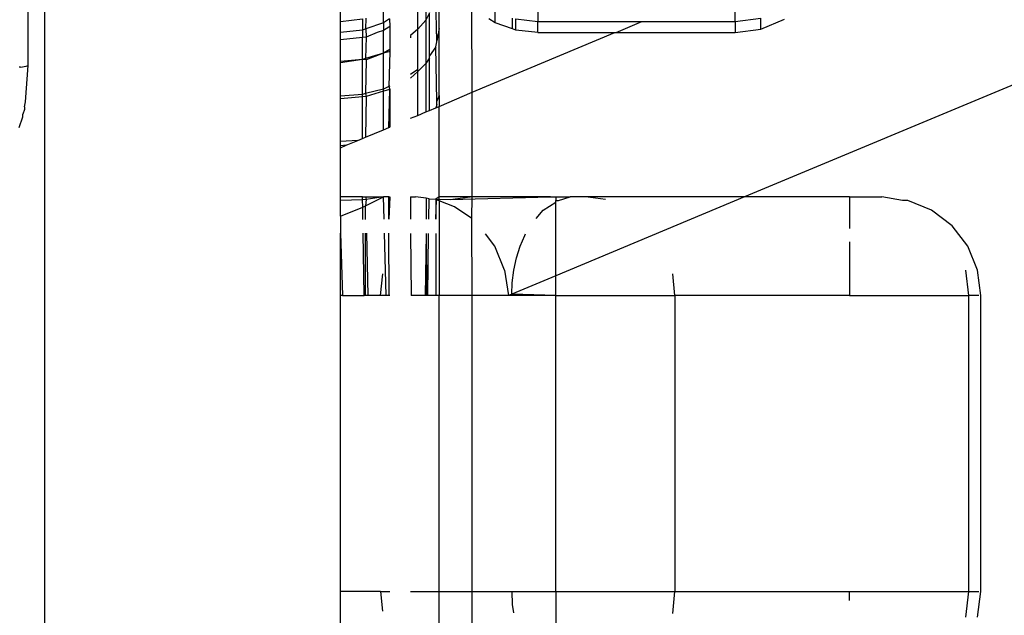
# Model space of a CAD drawing. Units: inches. Extents: x 9372 to 11169, y -4058 to -2756.
# Drawn here: x 10689 to 10692, y -3513 to -3511 of the extents above; entities that cross this region are included whole.
import ezdxf

# ---------------------------------------------------------------- set-up
doc = ezdxf.new("R2010")
doc.units = ezdxf.units.IN
doc.header["$MEASUREMENT"] = 0
doc.layers.add('VP-EQ', color=7, linetype='Continuous', true_color=0x8a3492, plot=False)
doc.layers.add('VP-HIC', color=6, linetype='Continuous', plot=False)
doc.styles.get("Standard").update_dxf_attribs({"font": 'arial.ttf'})
doc.dimstyles.get("Standard").update_dxf_attribs({"dimtxt": 14, "dimasz": 20, "dimexe": 20, "dimexo": 50, "dimgap": 20, "dimtad": 0, "dimdec": 0, "dimzin": 0, "dimdsep": 46, "dimtxsty": 'Standard', "dimcen": -0.09, "dimadec": 0, "dimazin": 0, "dimtfac": 1, "dimtdec": 4, "dimtofl": 0, "dimtmove": 0, "dimatfit": 3, "dimfxl": 70, "dimfxlon": 1, "dimtolj": 1, "dimtzin": 0, "dimarcsym": 0})

# ---------------------------------------------------------------- blocks, each defined once
blk = doc.blocks.new('*D1')
at = {"layer": 'Defpoints', "color": 0, "transparency": 16777216}
for p in [(10628.9006, -3100.7614), (10310.9369, -3907.5086), (11082.3187, -3907.5086)]:
    blk.add_point(p, dxfattribs=at)
at = {"layer": 'VP-EQ', "color": 0, "lineweight": -2, "transparency": 16777216}
for p, q in [((11012.3187, -3100.7614), (11102.3187, -3100.7614)), ((11082.3187, -3120.7614), (11082.3187, -3430.5708)), ((11082.3187, -3887.5086), (11082.3187, -3501.4688)), ((11012.3187, -3907.5086), (11102.3187, -3907.5086))]:
    blk.add_line(p, q, dxfattribs=at)
at = {"layer": 'VP-EQ', "color": 0, "transparency": 16777216}
for points in [[(11085.6521, -3120.7614), (11078.9854, -3120.7614), (11082.3187, -3100.7614)], [(11078.9854, -3887.5086), (11085.6521, -3887.5086), (11082.3187, -3907.5086)]]:
    blk.add_solid(points, dxfattribs=at)
at = {"layer": 'VP-EQ', "color": 0, "transparency": 16777216, "insert": (11082.3187, -3466.0198), "char_height": 14, "attachment_point": 5, "rotation": 90}
blk.add_mtext('\\A1;807', dxfattribs=at)
blk = doc.blocks.new('*D2')
at = {"layer": 'Defpoints', "color": 0, "transparency": 16777216}
for p in [(9764.2179, -2776.0326), (9764.2179, -3507.3291), (10970.7805, -3544.3036)]:
    blk.add_point(p, dxfattribs=at)
at = {"layer": 'VP-EQ', "color": 0, "lineweight": -2, "transparency": 16777216}
for p, q in [((9764.2179, -2846.0326), (9764.2179, -2756.0326)), ((10970.7805, -2846.0326), (10970.7805, -2756.0326)), ((9784.2179, -2776.0326), (10348.9647, -2776.0326)), ((10950.7805, -2776.0326), (10429.3967, -2776.0326))]:
    blk.add_line(p, q, dxfattribs=at)
at = {"layer": 'VP-EQ', "color": 0, "transparency": 16777216}
for points in [[(9784.2179, -2772.6993), (9784.2179, -2779.366), (9764.2179, -2776.0326)], [(10950.7805, -2779.366), (10950.7805, -2772.6993), (10970.7805, -2776.0326)]]:
    blk.add_solid(points, dxfattribs=at)
at = {"layer": 'VP-EQ', "color": 0, "transparency": 16777216, "insert": (10389.1807, -2776.0326), "char_height": 14, "attachment_point": 5}
blk.add_mtext('\\A1;1207', dxfattribs=at)
blk = doc.blocks.new('WD1542')
at = {"layer": 'VP-EQ', "color": 0}
for p, q in [((138.3392, 311.0249), (139.5392, 308.1531)), ((139.8392, 308.8714), (139.7616, 308.8612)), ((140.7392, 308.8714), (139.8392, 308.8714)), ((140.8169, 308.8612), (140.7392, 308.8714)), ((139.7616, 308.8612), (139.6892, 308.8313)), ((139.8392, 308.8654), (139.8392, 308.8349)), ((140.7392, 308.8349), (140.7392, 308.8654)), ((139.6892, 308.8313), (139.6271, 308.7837)), ((139.8392, 308.8349), (139.7616, 308.8256)), ((140.7392, 308.8349), (139.8392, 308.8349)), ((139.8392, 308.4722), (139.8392, 308.8349)), ((140.8169, 308.8256), (140.7392, 308.8349)), ((140.7392, 308.4722), (140.7392, 308.8349)), ((139.6271, 308.7837), (139.5794, 308.7217)), ((139.5794, 308.7217), (139.5495, 308.6495)), ((139.5495, 308.6333), (139.5392, 308.5705)), ((139.5495, 308.6495), (139.5495, 308.6333)), ((139.5392, 308.4722), (139.5392, 308.5705)), ((139.5392, 308.4722), (139.5392, 308.1531)), ((139.5392, 308.4722), (139.6352, 308.4722)), ((139.6761, 308.4722), (139.8392, 308.4722)), ((139.8392, 308.4722), (139.8392, 307.9413)), ((140.7661, 308.4722), (140.7392, 308.4722)), ((140.7392, 307.9413), (140.7392, 308.4722)), ((139.029, 308.2022), (138.999, 308.2745)), ((139.0052, 308.1245), (138.9953, 308.2022)), ((139.029, 308.2022), (138.9953, 308.2022)), ((139.0392, 308.1245), (139.029, 308.2022)), ((139.5392, 308.1531), (139.7793, 307.5786)), ((139.5392, 308.1531), (139.5392, 307.6693)), ((139.0052, 308.1245), (138.9053, 308.1245)), ((139.0052, 308.1245), (139.0392, 308.1245)), ((139.0052, 307.8404), (139.0052, 308.1245)), ((139.0392, 307.7624), (139.0392, 308.1245)), ((139.8392, 307.9413), (139.7725, 307.9345)), ((139.8392, 307.9413), (140.7392, 307.9413)), ((139.8392, 307.5786), (139.8392, 307.9413)), ((140.806, 307.9345), (140.7392, 307.9413)), ((140.7392, 307.5786), (140.7392, 307.9413)), ((139.0052, 307.5245), (139.0052, 307.8404)), ((139.0392, 307.7624), (139.0052, 307.8404)), ((139.0392, 307.7589), (139.0392, 307.7624)), ((139.0392, 307.5245), (139.0392, 307.7589)), ((139.2207, 307.3245), (139.0392, 307.7589)), ((139.5468, 307.7298), (139.5392, 307.6693)), ((139.5392, 307.6693), (139.5392, 307.6225)), ((139.5495, 307.5869), (139.5392, 307.6225)), ((139.5392, 307.5786), (139.5392, 307.6225)), ((139.5392, 307.5627), (139.5392, 307.5786)), ((139.5392, 307.5786), (139.5504, 307.5786)), ((139.5504, 307.5786), (139.5495, 307.5869)), ((139.5548, 307.5786), (139.5504, 307.5786)), ((139.5794, 307.5407), (139.5548, 307.5786)), ((139.7793, 307.5786), (139.5548, 307.5786)), ((139.8392, 307.5786), (139.7793, 307.5786)), ((139.7793, 307.5786), (139.835, 307.4453)), ((139.8392, 307.5786), (139.835, 307.4453)), ((140.7392, 307.5786), (139.8392, 307.5786)), ((139.8392, 307.5786), (139.8392, 307.4451)), ((140.7392, 307.4451), (140.7392, 307.5786)), ((140.7392, 307.5786), (141.0237, 307.5786)), ((139.5392, 307.5627), (139.5392, 307.3245)), ((139.5468, 307.2576), (139.5392, 307.5627)), ((138.9053, 307.5245), (139.0052, 307.5245)), ((138.9979, 307.4578), (139.0052, 307.5245)), ((139.0392, 307.5245), (139.0052, 307.5245)), ((139.0392, 307.5245), (139.0317, 307.4578)), ((139.605, 307.5195), (139.5794, 307.5407)), ((139.6566, 307.4846), (139.6517, 307.4873)), ((139.6892, 307.4707), (139.6566, 307.4846)), ((139.7244, 307.4597), (139.6892, 307.4707)), ((139.7616, 307.4516), (139.7244, 307.4597)), ((139.028, 307.4472), (138.9953, 307.4469)), ((139.0317, 307.4578), (138.9979, 307.4578)), ((139.028, 307.4472), (139.0095, 307.3944)), ((139.0317, 307.4578), (139.028, 307.4472)), ((139.8001, 307.4467), (139.7616, 307.4516)), ((139.7616, 307.423), (139.8392, 307.4351)), ((139.835, 307.4453), (139.8001, 307.4467)), ((139.8392, 307.4451), (139.835, 307.4453)), ((139.835, 307.4453), (139.8392, 307.4351)), ((139.8392, 307.4451), (139.8392, 307.4351)), ((139.8392, 307.4351), (139.8392, 307.3245)), ((140.7392, 307.4451), (140.7784, 307.4467)), ((140.7392, 307.3245), (140.7392, 307.4451)), ((140.7784, 307.4467), (140.8043, 307.45)), ((139.7616, 307.423), (139.6892, 307.3931)), ((139.0095, 307.3944), (138.9765, 307.3944)), ((139.0095, 307.3944), (138.9976, 307.3754)), ((139.6892, 307.3931), (139.6511, 307.3652)), ((139.2207, 307.3245), (138.9602, 307.3239)), ((139.264, 307.2245), (139.2207, 307.3245)), ((139.5392, 307.3245), (139.2207, 307.3245)), ((139.5392, 307.3245), (139.5392, 307.3181)), ((139.6047, 307.324), (139.5392, 307.3245)), ((139.5468, 307.2576), (139.5392, 307.3181)), ((139.5392, 307.3181), (139.5392, 307.2245)), ((139.6047, 307.324), (139.5689, 307.2711)), ((139.8392, 307.3245), (139.6047, 307.324)), ((139.8392, 307.3245), (139.8392, 307.2245)), ((140.7392, 307.3245), (139.8392, 307.3245)), ((140.7392, 307.2245), (140.7392, 307.3245)), ((141.0392, 307.3245), (140.7392, 307.3245)), ((139.5461, 307.2143), (139.5468, 307.2576)), ((139.5689, 307.2711), (139.5512, 307.2245)), ((139.027, 307.2245), (138.8708, 307.2245)), ((139.027, 307.2245), (139.064, 307.217)), ((139.2308, 307.2245), (139.027, 307.2245)), ((139.2308, 307.2245), (139.264, 307.2245)), ((139.2308, 307.2245), (139.2476, 307.217)), ((139.2671, 307.217), (139.264, 307.2245)), ((139.5392, 307.2245), (139.264, 307.2245)), ((139.5392, 307.2245), (139.5461, 307.2143)), ((139.5512, 307.2245), (139.5392, 307.2245)), ((139.5512, 307.2245), (139.5482, 307.2167)), ((139.5512, 307.2245), (139.8392, 307.2245)), ((139.8392, 307.2245), (139.8392, 307.2143)), ((140.7392, 307.2245), (139.8392, 307.2245)), ((140.7392, 307.1367), (140.7392, 307.2245)), ((141.0392, 307.2245), (140.7392, 307.2245)), ((139.064, 307.217), (138.9382, 307.2143)), ((139.1099, 307.1948), (138.9792, 307.1948)), ((138.9792, 307.1948), (139.0011, 307.1843)), ((139.0677, 307.217), (139.064, 307.217)), ((139.0823, 307.2143), (139.0677, 307.217)), ((139.2476, 307.217), (139.0823, 307.2143)), ((139.0823, 307.2143), (139.1099, 307.1948)), ((139.1158, 307.1948), (139.1099, 307.1948)), ((139.2764, 307.1948), (139.1158, 307.1948)), ((139.1158, 307.1948), (139.1338, 307.1843)), ((139.2584, 307.217), (139.2476, 307.217)), ((139.2671, 307.217), (139.2584, 307.217)), ((139.2584, 307.217), (139.2683, 307.2143)), ((139.2683, 307.2143), (139.2671, 307.217)), ((139.2764, 307.1948), (139.2683, 307.2143)), ((139.2808, 307.1843), (139.2764, 307.1948)), ((139.5444, 307.1939), (139.5432, 307.1845)), ((139.5444, 307.1939), (139.5461, 307.2143)), ((139.6064, 307.1931), (139.5444, 307.1939)), ((139.5461, 307.2143), (139.5482, 307.2167)), ((139.5461, 307.2143), (139.6063, 307.2143)), ((139.6063, 307.2143), (139.5482, 307.2167)), ((139.8392, 307.1898), (139.6503, 307.1924)), ((139.6504, 307.2143), (139.8392, 307.2143)), ((139.8392, 307.2143), (139.8392, 307.1898)), ((139.8392, 307.1898), (139.8392, 307.1854)), ((138.9177, 307.1843), (139.0011, 307.1843)), ((139.0289, 307.1591), (138.9524, 307.1591)), ((139.0011, 307.1843), (139.1338, 307.1843)), ((139.0011, 307.1843), (139.0289, 307.1591)), ((139.0289, 307.1591), (139.0485, 307.1367)), ((139.1511, 307.1591), (139.0289, 307.1591)), ((139.1338, 307.1843), (139.2808, 307.1843)), ((139.1338, 307.1843), (139.1573, 307.1591)), ((139.1511, 307.1591), (139.1673, 307.1367)), ((139.1573, 307.1591), (139.1511, 307.1591)), ((139.2913, 307.1591), (139.1573, 307.1591)), ((139.1573, 307.1591), (139.1781, 307.1367)), ((139.2913, 307.1591), (139.2808, 307.1843)), ((139.2992, 307.1367), (139.2913, 307.1591)), ((139.5432, 307.1845), (139.5392, 307.152)), ((139.5432, 307.1845), (139.6064, 307.1847)), ((139.6502, 307.1848), (139.8392, 307.1854)), ((139.6502, 307.1848), (139.8392, 307.1817)), ((139.8392, 307.1854), (139.8392, 307.1817)), ((139.8392, 307.1817), (139.8392, 307.1389)), ((139.0485, 307.1367), (139.055, 307.1367)), ((139.5392, 307.1368), (139.5392, 307.152)), ((139.5392, 307.1368), (139.6066, 307.1372)), ((139.65, 307.1375), (139.8392, 307.1389)), ((138.9976, 307.0736), (139.0209, 307.0745)), ((138.9976, 307.0736), (139.0095, 307.0547)), ((139.0209, 307.0745), (139.0228, 307.0713)), ((139.0209, 307.0745), (139.0238, 307.0745)), ((139.0238, 307.0745), (139.0228, 307.0713)), ((139.0228, 307.0713), (139.0329, 307.0547)), ((139.0238, 307.0745), (139.0908, 307.0745)), ((139.0908, 307.0745), (139.0964, 307.0745)), ((139.0908, 307.0745), (139.1017, 307.0547)), ((139.0964, 307.0745), (139.2037, 307.0715)), ((139.0964, 307.0745), (139.0975, 307.0714)), ((139.0975, 307.0714), (139.1017, 307.0547)), ((139.2023, 307.0745), (139.2037, 307.0715)), ((139.2037, 307.0715), (139.212, 307.0745)), ((139.2037, 307.0715), (139.2113, 307.0547)), ((139.212, 307.0745), (139.3267, 307.0745)), ((139.3279, 307.0716), (139.212, 307.0745)), ((139.212, 307.0745), (139.2179, 307.0547)), ((139.3279, 307.0716), (139.3267, 307.0745)), ((139.335, 307.0547), (139.3279, 307.0716)), ((139.5392, 307.0745), (139.6069, 307.0718)), ((139.5392, 307.0717), (139.5392, 307.0745)), ((139.6069, 307.0718), (139.5392, 307.0717)), ((139.5392, 307.0717), (139.5392, 307.0551)), ((139.8392, 307.0719), (139.6497, 307.0718)), ((139.8392, 307.0745), (139.8392, 307.0719)), ((139.8392, 307.0719), (139.8392, 307.0632)), ((140.7392, 307.0461), (140.7392, 307.0745)), ((139.0095, 307.0547), (138.9765, 307.0547)), ((139.0095, 307.0547), (139.028, 307.0018)), ((139.0095, 307.0547), (139.0329, 307.0547)), ((139.1017, 307.0547), (139.0329, 307.0547)), ((139.0329, 307.0547), (139.0395, 307.0354)), ((139.2113, 307.0547), (139.1017, 307.0547)), ((139.1017, 307.0547), (139.1182, 307.0005)), ((139.1017, 307.0547), (139.1225, 307.0022)), ((139.2179, 307.0547), (139.2113, 307.0547)), ((139.2113, 307.0547), (139.225, 307.0005)), ((139.335, 307.0547), (139.2179, 307.0547)), ((139.2179, 307.0547), (139.2334, 307.0022)), ((139.3576, 307.0005), (139.335, 307.0547)), ((139.607, 307.057), (139.5392, 307.0551)), ((139.5392, 307.0551), (139.5471, 307.0022)), ((139.5392, 307.0006), (139.5392, 307.0551)), ((139.5662, 307.0006), (139.5392, 307.0551)), ((139.8392, 307.0632), (139.6496, 307.0581)), ((139.8392, 307.0461), (139.7725, 307.0529)), ((139.8392, 307.0632), (139.8392, 307.0461)), ((139.8392, 307.0461), (139.8392, 307.007)), ((140.7392, 307.0461), (140.799, 307.0522)), ((140.7392, 307.0461), (140.7392, 306.9245)), ((139.0395, 307.0354), (139.0528, 307.0022)), ((139.028, 307.0018), (138.9953, 307.0022)), ((139.0052, 306.9245), (138.9979, 306.9913)), ((138.9979, 306.9913), (139.0317, 306.9913)), ((139.028, 307.0018), (139.0528, 307.0022)), ((139.028, 307.0018), (139.0317, 306.9913)), ((139.0317, 306.9913), (139.0392, 306.9245)), ((139.0317, 306.9913), (139.0544, 306.9913)), ((139.0528, 307.0022), (139.0544, 306.9913)), ((139.0528, 307.0022), (139.1182, 307.0005)), ((139.121, 306.9913), (139.0544, 306.9913)), ((139.0544, 306.9913), (139.0617, 306.9245)), ((139.1182, 307.0005), (139.1225, 307.0022)), ((139.1182, 307.0005), (139.121, 306.9913)), ((139.1225, 307.0022), (139.121, 306.9913)), ((139.121, 306.9913), (139.1276, 306.9245)), ((139.121, 306.9913), (139.1313, 306.9245)), ((139.2273, 306.9913), (139.121, 306.9913)), ((139.1225, 307.0022), (139.225, 307.0005)), ((139.225, 307.0005), (139.2334, 307.0022)), ((139.225, 307.0005), (139.2273, 306.9913)), ((139.2273, 306.9913), (139.2328, 306.9245)), ((139.2344, 306.9913), (139.2273, 306.9913)), ((139.2334, 307.0022), (139.3576, 307.0005)), ((139.2334, 307.0022), (139.2344, 306.9913)), ((139.3615, 306.9913), (139.2344, 306.9913)), ((139.2344, 306.9913), (139.2407, 306.9245)), ((139.3615, 306.9913), (139.3576, 307.0005)), ((139.3673, 306.9773), (139.3615, 306.9913)), ((139.5392, 307.0006), (139.5471, 307.0022)), ((139.5392, 306.9914), (139.5392, 307.0006)), ((139.5475, 306.9916), (139.5392, 306.9914)), ((139.5392, 306.9914), (139.5392, 306.9245)), ((139.5471, 307.0022), (139.5662, 307.0006)), ((139.5471, 307.0022), (139.5475, 306.9916)), ((139.5698, 306.9919), (139.5475, 306.9916)), ((139.5475, 306.9916), (139.5499, 306.9245)), ((139.6073, 307.0006), (139.5662, 307.0006)), ((139.5698, 306.9919), (139.5662, 307.0006)), ((139.6073, 306.9924), (139.5698, 306.9919)), ((139.598, 306.9245), (139.5698, 306.9919)), ((139.6493, 307.0039), (139.8392, 307.007)), ((139.8392, 307.0007), (139.6493, 307.0007)), ((139.8392, 306.9959), (139.6493, 306.9931)), ((139.8392, 307.007), (139.8392, 307.0007)), ((139.8392, 307.0007), (139.8392, 306.9959)), ((139.8392, 306.9307), (139.8392, 306.9959)), ((139.3673, 306.9773), (139.3705, 306.9245)), ((139.3822, 306.9416), (139.3673, 306.9773)), ((139.0052, 306.9245), (138.9053, 306.9245)), ((139.0392, 306.9245), (139.0052, 306.9245)), ((139.0617, 306.9245), (139.0392, 306.9245)), ((139.1276, 306.9245), (139.0617, 306.9245)), ((139.1313, 306.9245), (139.1276, 306.9245)), ((139.2328, 306.9245), (139.1313, 306.9245)), ((139.2407, 306.9245), (139.2328, 306.9245)), ((139.3705, 306.9245), (139.2407, 306.9245)), ((139.3834, 306.9245), (139.3705, 306.9245)), ((139.3822, 306.9416), (139.3834, 306.9245)), ((139.3894, 306.9245), (139.3822, 306.9416)), ((139.3894, 306.9245), (139.3834, 306.9245)), ((139.5392, 306.9245), (139.3894, 306.9245)), ((139.5499, 306.9245), (139.5392, 306.9245)), ((139.598, 306.9245), (139.5499, 306.9245)), ((139.598, 306.9245), (139.6489, 306.9245)), ((139.6489, 306.9245), (139.8392, 306.9307)), ((139.8392, 306.9245), (139.6489, 306.9245)), ((139.8392, 306.9307), (139.8392, 306.9245)), ((140.7392, 306.9245), (139.8392, 306.9245)), ((141.0392, 306.9245), (140.7392, 306.9245)), ((138.5892, 306.0245), (184.1535, 306.0245)), ((139.1392, 305.9745), (138.5892, 305.9745)), ((139.1416, 305.9691), (139.1392, 305.9745)), ((139.2501, 305.9668), (139.1392, 305.9745)), ((139.1443, 305.9509), (139.1416, 305.9691)), ((139.2655, 305.9639), (139.2501, 305.9668)), ((139.2655, 305.9639), (139.2732, 305.9632)), ((139.2732, 305.9632), (139.2877, 305.9589)), ((139.1443, 305.9509), (139.1446, 305.9469)), ((139.2957, 305.9581), (139.2877, 305.9589)), ((139.3277, 305.9469), (139.2957, 305.9581))]:
    blk.add_line(p, q, dxfattribs=at)
blk = doc.blocks.new('WD1542 2D')
at = {"layer": 'VP-EQ', "color": 0}
blk.add_blockref('WD1542', (9424.9896, -4507.466), dxfattribs=at)
blk = doc.blocks.new('*D5')
at = {"layer": 'Defpoints', "color": 0, "transparency": 16777216}
for p in [(9914.05, -2841.7859), (10770.7805, -3567.2036), (9914.05, -3577.0536)]:
    blk.add_point(p, dxfattribs=at)
at = {"layer": 'VP-EQ', "color": 0, "lineweight": -2, "transparency": 16777216}
for p, q in [((9914.05, -2911.7859), (9914.05, -2821.7859)), ((10770.7805, -2911.7859), (10770.7805, -2821.7859)), ((9934.05, -2841.7859), (10353.6764, -2841.7859)), ((10750.7805, -2841.7859), (10424.5744, -2841.7859))]:
    blk.add_line(p, q, dxfattribs=at)
at = {"layer": 'VP-EQ', "color": 0, "transparency": 16777216}
for points in [[(9934.05, -2838.4526), (9934.05, -2845.1193), (9914.05, -2841.7859)], [(10750.7805, -2845.1193), (10750.7805, -2838.4526), (10770.7805, -2841.7859)]]:
    blk.add_solid(points, dxfattribs=at)
at = {"layer": 'VP-EQ', "color": 0, "transparency": 16777216, "insert": (10389.1254, -2841.7859), "char_height": 14, "attachment_point": 5}
blk.add_mtext('\\A1;857', dxfattribs=at)
blk = doc.blocks.new('*D6')
at = {"layer": 'Defpoints', "color": 0, "transparency": 16777216}
for p in [(10589.5035, -2900.7614), (10240.2177, -4057.5086), (11149.0563, -4057.5086)]:
    blk.add_point(p, dxfattribs=at)
at = {"layer": 'VP-EQ', "color": 0, "lineweight": -2, "transparency": 16777216}
for p, q in [((11079.0563, -2900.7614), (11169.0563, -2900.7614)), ((11149.0563, -2920.7614), (11149.0563, -3438.919)), ((11149.0563, -4037.5086), (11149.0563, -3519.351)), ((11079.0563, -4057.5086), (11169.0563, -4057.5086))]:
    blk.add_line(p, q, dxfattribs=at)
at = {"layer": 'VP-EQ', "color": 0, "transparency": 16777216}
for points in [[(11152.3897, -2920.7614), (11145.723, -2920.7614), (11149.0563, -2900.7614)], [(11145.723, -4037.5086), (11152.3897, -4037.5086), (11149.0563, -4057.5086)]]:
    blk.add_solid(points, dxfattribs=at)
at = {"layer": 'VP-EQ', "color": 0, "transparency": 16777216, "insert": (11149.0563, -3479.135), "char_height": 14, "attachment_point": 5, "rotation": 90}
blk.add_mtext('\\A1;1157', dxfattribs=at)

msp = doc.modelspace()

# ---------------------------------------------------------------- linework, layer by layer
at = {"layer": 'VP-HIC', "color": 2}
msp.add_lwpolyline([(10691.0531, -3162.2609), (10529.2511, -3162.2609, 0.414214), (10339.2511, -3352.2609), (10339.2511, -3437.7536, 0.414214), (10529.2511, -3627.7536), (10691.0531, -3627.7536, 0.414214), (10881.0531, -3437.7536), (10881.0531, -3352.2609, 0.414214)], format="xyb", close=True, dxfattribs=at)

# ---------------------------------------------------------------- block references
at = {"layer": 'VP-EQ', "color": 0, "rotation": 270}
msp.add_blockref('WD1542 2D', (14890.702, 6052.7253), dxfattribs=at)

# ---------------------------------------------------------------- dimensions: what is measured, and where the dimension line sits
at = {"layer": 'VP-EQ', "color": 0}
for base, p1, p2, picture, middle in [((9764.2179, -2776.0326), (10970.7805, -3544.3036), (9764.2179, -3507.3291), '*D2', (10389.1807, -2776.0326)), ((9914.05, -2841.7859), (10770.7805, -3567.2036), (9914.05, -3577.0536), '*D5', (10389.1254, -2841.7859))]:
    dim = msp.add_linear_dim(base=base, p1=p1, p2=p2, dimstyle='Standard', dxfattribs=at)
    dim.commit()
    dim.dimension.update_dxf_attribs({"geometry": picture, "text_midpoint": middle, "dimtype": 160})
dim = msp.add_linear_dim(base=(11149.0563, -4057.5086), p1=(10589.5035, -2900.7614), p2=(10240.2177, -4057.5086), angle=270, dimstyle='Standard', dxfattribs=at)
dim.commit()
dim.dimension.update_dxf_attribs({"geometry": '*D6', "text_midpoint": (11149.0563, -3479.135)})
dim = msp.add_linear_dim(base=(11082.3187, -3907.5086), p1=(10628.9006, -3100.7614), p2=(10310.9369, -3907.5086), angle=270, dimstyle='Standard', dxfattribs=at)
dim.commit()
dim.dimension.update_dxf_attribs({"geometry": '*D1', "text_midpoint": (11082.3187, -3466.0198), "dimtype": 160})

doc.saveas('drawing.dxf')
